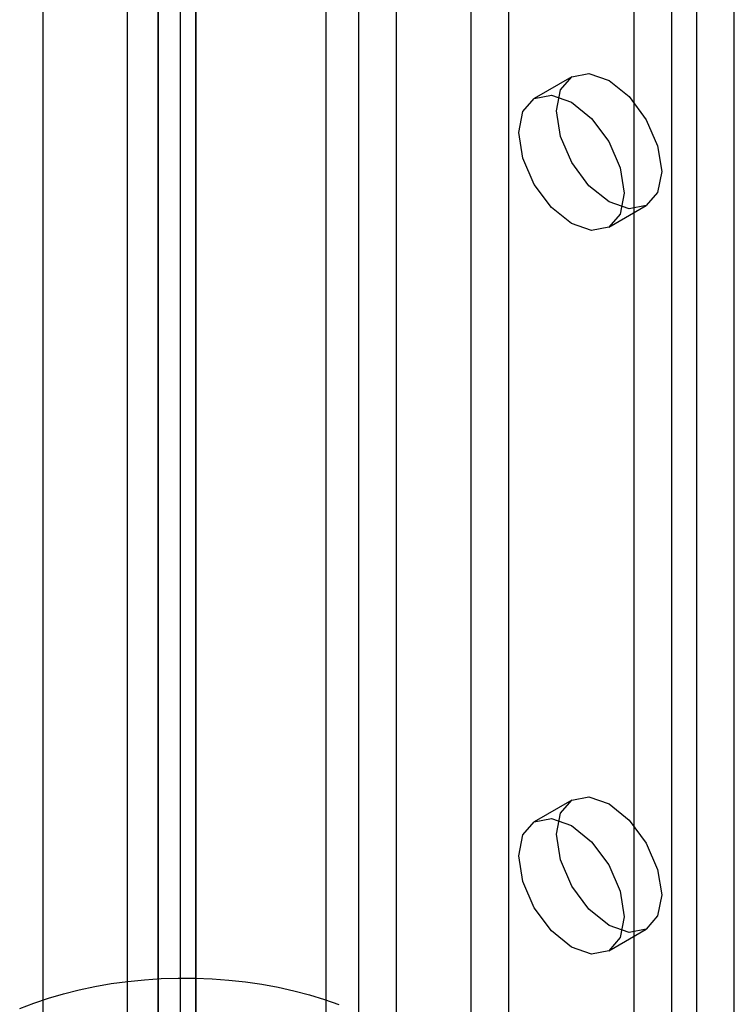
# Model space of a CAD drawing. Units: millimetres. Extents: x 0 to 420, y 0 to 297.
# Drawn here: x 292 to 295, y 196 to 200 of the extents above; entities that cross this region are included whole.
import ezdxf

# ---------------------------------------------------------------- set-up
doc = ezdxf.new("R2010")
doc.units = ezdxf.units.MM

msp = doc.modelspace()

# ---------------------------------------------------------------- linework, layer by layer
at = {"color": 7, "linetype": 'Continuous', "lineweight": 25}
for p, q in [((292.5693, 250.5692), (292.5693, 194.0544)), ((293.5693, 194.0544), (293.5693, 250.5692)), ((293.6836, 246.5251), (293.6836, 131.699)), ((294.2139, 131.699), (294.2139, 246.5251)), ((293.8161, 246.4485), (293.8161, 131.6225)), ((294.0813, 131.6225), (294.0813, 246.4485)), ((292.9765, 131.2908), (292.9765, 246.1169)), ((293.109, 131.2143), (293.109, 246.0403)), ((292.8666, 245.9638), (292.8666, 131.1377)), ((293.0541, 245.9638), (293.0541, 131.1377)), ((293.109, 245.8872), (293.109, 131.0612)), ((292.9765, 245.8107), (292.9765, 130.9847)), ((294.7884, 189.5884), (294.7884, 236.4039)), ((294.6558, 189.5118), (294.6558, 236.3273)), ((295.0094, 175.3257), (295.0094, 201.98)), ((294.8768, 175.2491), (294.8768, 201.9034)), ((294.4362, 199.342), (294.3036, 199.2655)), ((294.5661, 198.8108), (294.6987, 198.8874)), ((294.4362, 196.7903), (294.3036, 196.7138)), ((294.5661, 196.2591), (294.6987, 196.3357))]:
    msp.add_line(p, q, dxfattribs=at)
at = {"color": 7, "linetype": 'Continuous', "lineweight": 25, "flags": 128}
for points in [[(294.3818, 199.2219), (294.396, 199.2957), (294.4362, 199.342), (294.4964, 199.3537), (294.5674, 199.329), (294.6385, 199.2717), (294.6987, 199.1905), (294.7389, 199.0977), (294.7531, 199.0075), (294.7389, 198.9337), (294.6987, 198.8874), (294.6385, 198.8757), (294.5674, 198.9004), (294.4964, 198.9577), (294.4362, 199.0389), (294.396, 199.1317), (294.3818, 199.2219)], [(294.2493, 199.1453), (294.2634, 199.2192), (294.3036, 199.2655), (294.3638, 199.2772), (294.4349, 199.2525), (294.5059, 199.1952), (294.5661, 199.114), (294.6064, 199.0212), (294.6205, 198.931), (294.6064, 198.8571), (294.5661, 198.8108), (294.5059, 198.7991), (294.4349, 198.8238), (294.3638, 198.8811), (294.3036, 198.9624), (294.2634, 199.0551), (294.2493, 199.1453)], [(294.3818, 196.6702), (294.396, 196.744), (294.4362, 196.7903), (294.4964, 196.802), (294.5674, 196.7774), (294.6385, 196.72), (294.6987, 196.6388), (294.7389, 196.546), (294.7531, 196.4559), (294.7389, 196.382), (294.6987, 196.3357), (294.6385, 196.324), (294.5674, 196.3487), (294.4964, 196.406), (294.4362, 196.4872), (294.396, 196.58), (294.3818, 196.6702)], [(294.2493, 196.5936), (294.2634, 196.6675), (294.3036, 196.7138), (294.3638, 196.7255), (294.4349, 196.7008), (294.5059, 196.6435), (294.5661, 196.5623), (294.6064, 196.4695), (294.6205, 196.3793), (294.6064, 196.3054), (294.5661, 196.2591), (294.5059, 196.2474), (294.4349, 196.2721), (294.3638, 196.3295), (294.3036, 196.4107), (294.2634, 196.5034), (294.2493, 196.5936)], [(292.4875, 196.055), (292.5372, 196.0742), (292.5888, 196.0917), (292.6421, 196.1074), (292.697, 196.1212), (292.7531, 196.1331), (292.8104, 196.143), (292.8687, 196.151), (292.9276, 196.1569), (292.9871, 196.1607), (293.0468, 196.1625), (293.1067, 196.1623), (293.1664, 196.16), (293.2257, 196.1556), (293.2845, 196.1492), (293.3425, 196.1407), (293.3995, 196.1303), (293.4554, 196.1179), (293.5099, 196.1036), (293.5628, 196.0875), (293.6139, 196.0696)]]:
    msp.add_lwpolyline(points, dxfattribs=at)

doc.saveas('drawing.dxf')
